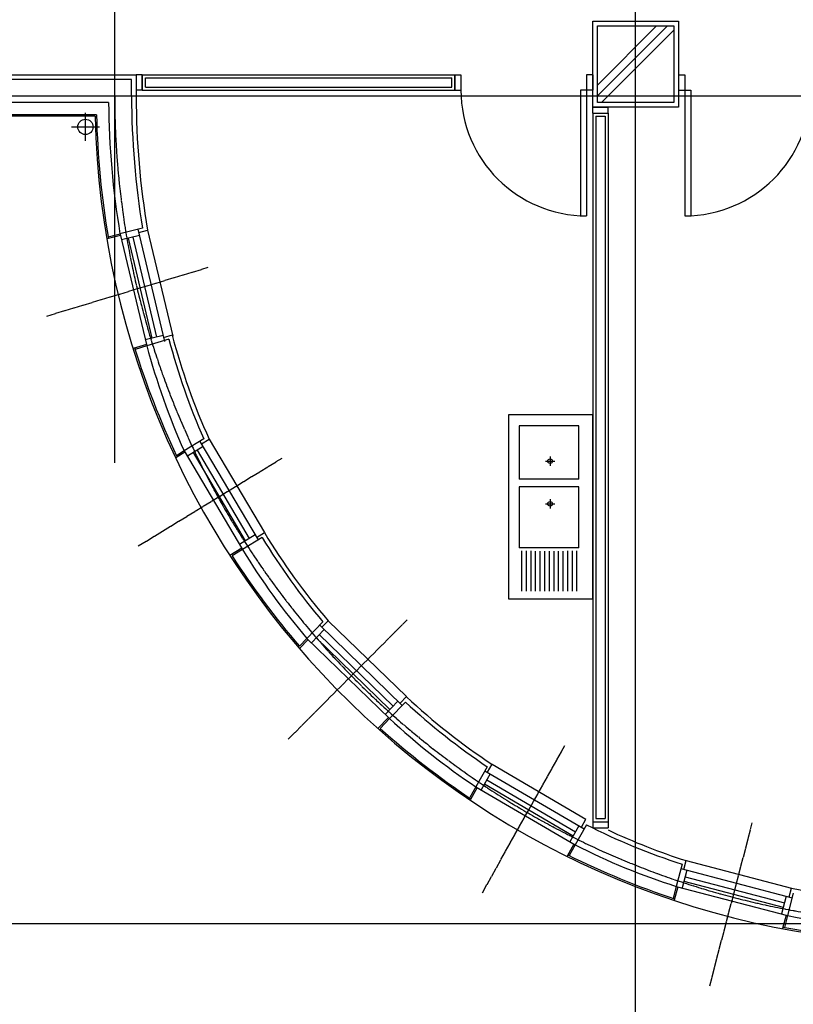
# Model space of a CAD drawing. Units: millimetres. Extents: x 383766 to 882130, y -77373 to 57373.
# Drawn here: x 486912 to 491961, y 15957 to 22382 of the extents above; entities that cross this region are included whole.
import ezdxf

# ---------------------------------------------------------------- set-up
doc = ezdxf.new("R2010")
doc.units = ezdxf.units.MM
doc.linetypes.add('CEN', pattern=[62, 60, -1, 0, -1])
for name, color, linetype in [('2', 2, 'Continuous'), ('3', 3, 'Continuous'), ('4', 4, 'Continuous'), ('6', 6, 'Continuous'), ('9', 9, 'Continuous'), ('CEN', 1, 'CEN'), ('COL', 2, 'Continuous'), ('FIN', 6, 'Continuous'), ('fini', 253, 'Continuous'), ('FUR', 6, 'Continuous'), ('WID', 4, 'Continuous'), ('WIN', 4, 'Continuous')]:
    doc.layers.add(name, color=color, linetype=linetype)

# ---------------------------------------------------------------- blocks, each defined once
blk = doc.blocks.new('1p-k202')
at = {"color": 0}
for p, q in [((1200.000000000029, -7.275957614183426e-12), (0, 0)), ((0, 0), (0, -550.0000000000073)), ((1200.000000000015, -550), (1200.000000000029, -7.275957614183426e-12)), ((70.00000000000455, -90.00000000001455), (69.99999999999909, -480.0000000000109)), ((419.9999999999991, -89.99999999999636), (70.00000000000455, -90.00000000001455)), ((419.9999999999991, -89.99999999999636), (420.0000000000036, -479.9999999999927)), ((469.9999999999991, -90.00000000001455), (470.0000000000009, -480)), ((867.7355033926715, -89.99999999999272), (469.9999999999991, -90.00000000001455)), ((867.7355033926715, -89.99999999999272), (867.7355033926806, -480.0000000000036)), ((885.7674006716989, -105), (1150, -105)), ((885.7674006717025, -135.0000000000036), (1150, -135)), ((885.7674006716989, -165), (1150, -165)), ((300.6243253369285, -309.3173082117755), (300.6243253369285, -247.2935213031815)), ((579.4251986511226, -309.3173082117755), (579.4251986511226, -247.2935213031815)), ((887.735503392676, -195), (1150, -195)), ((887.735503392676, -225), (1150, -225)), ((887.735503392676, -255), (1150, -255)), ((270.2061814620465, -278.1920939780466), (332.2411359494654, -278.1920939780466)), ((549.0070547762407, -278.1920939780466), (611.0420092636596, -278.1920939780466)), ((887.735503392676, -285), (1150, -285)), ((887.735503392676, -315), (1150, -315)), ((887.735503392676, -345), (1150, -345)), ((887.735503392676, -375), (1150, -375)), ((885.7674006716989, -405), (1150, -405)), ((885.7674006717025, -435), (1150, -435)), ((69.99999999999909, -480.0000000000109), (420.0000000000036, -479.9999999999927)), ((470.0000000000009, -480), (867.7355033926806, -480.0000000000036)), ((885.7674006716989, -464.9999999999964), (1150, -465)), ((0, -550.0000000000073), (1200.000000000015, -550))]:
    blk.add_line(p, q, dxfattribs=at)
for centre in [(301.223658705756, -278.3054147565854), (580.0245320199501, -278.3054147565854)]:
    blk.add_circle(centre, 15, dxfattribs=at)

msp = doc.modelspace()

# ---------------------------------------------------------------- linework, layer by layer
at = {"layer": '2'}
for p, q in [((487492.0129456845, 21842.39362345769), (486081.8658848731, 21842.39362345769)), ((487713.1597909985, 21022.0415641106), (487566.4567129486, 20984.62727421684)), ((487885.0828387314, 20297.36482926091), (487741.2505355293, 20253.97293383884)), ((488113.1552526592, 19646.5147354626), (487984.9631968872, 19568.17327217774)), ((488494.3269345803, 19002.99659088084), (488366.1348788082, 18924.65512759587)), ((488890.5882835859, 18452.94136068701), (488786.3632872785, 18344.739058598)), ((489429.7991776678, 17929.61479272506), (489325.5741813601, 17821.41249063587)), ((489962.6204067627, 17507.95208540267), (489889.1324834619, 17376.91730695974)), ((490610.0714280618, 17129.14520786615), (490536.5835047609, 16998.11042942299)), ((491235.1694015886, 16871.87258831412), (491197.1920149889, 16726.51679675526)), ((491960.8109926825, 16682.28281729628), (491922.8336060828, 16536.92702573712))]:
    msp.add_line(p, q, dxfattribs=at)
msp.add_lwpolyline([(490681.8658848731, 21842.39362345769), (490681.8658848731, 22342.39362345769), (491181.8658848731, 22342.39362345769), (491181.8658848731, 21842.39362345769)], dxfattribs=at)
at = {"layer": '3'}
for p, q in [((487711.8658848734, 22022.39362345787), (487711.8658848734, 21922.39362345787)), ((487711.8658848734, 22022.39362345787), (489751.8658848729, 22022.3936234581)), ((487711.8658848734, 21922.39362345787), (487711.8658848734, 22022.39362345787)), ((489751.8658848729, 21922.3936234581), (489751.8658848729, 22022.3936234581)), ((489751.8658848729, 22022.3936234581), (489751.8658848729, 21922.3936234581)), ((489751.8658848729, 21922.3936234581), (489751.8658848729, 22022.3936234581)), ((487711.8658848734, 21922.39362345787), (489751.8658848729, 21922.3936234581)), ((490651.865884873, 21772.39362345746), (490651.865884873, 17148.95670651848)), ((490751.865884873, 21772.39362345752), (490751.865884873, 17148.95670651848)), ((490651.865884873, 17148.95670651848), (490751.865884873, 17148.95670651848))]:
    msp.add_line(p, q, dxfattribs=at)
at = {"layer": '4'}
for p, q in [((489751.865884873, 22022.3936234581), (489791.8658848731, 22022.39362345798)), ((489791.8658848731, 22022.39362345798), (489791.8658848729, 21922.3936234581)), ((490611.8658848731, 22022.39362345798), (490611.8658848732, 21922.39362345798)), ((490651.8658848731, 22022.39362345787), (490611.8658848731, 22022.39362345798)), ((490651.8658848731, 22022.39362345787), (490651.8658848729, 21922.3936234581)), ((491211.8658848731, 22022.39362345746), (491251.8658848731, 22022.39362345752)), ((491211.8658848731, 22022.39362345746), (491211.8658848733, 21922.39362345769)), ((491251.8658848731, 22022.39362345752), (491251.865884873, 21922.39362345757)), ((489751.865884873, 21922.3936234581), (489791.8658848729, 21922.3936234581)), ((490651.8658848731, 21922.39362345798), (490571.8658848733, 21922.39362345798)), ((490571.8658848733, 21922.39362345798), (490571.8658848731, 21103.36981427971)), ((490611.8658848732, 21922.39362345798), (490611.8658848732, 21102.39362345752)), ((491211.8658848731, 21922.39362345757), (491291.8658848729, 21922.39362345757)), ((491251.865884873, 21922.39362345757), (491251.865884873, 21102.39362345705)), ((491291.8658848729, 21922.39362345757), (491291.8658848731, 21103.36981427931))]:
    msp.add_line(p, q, dxfattribs=at)
for centre, start, end in [((490611.8658848732, 21922.39362345798), 180, 270), ((491251.865884873, 21922.39362345752), 270, 0)]:
    msp.add_arc(centre, 820.0000000005384, start, end, dxfattribs=at)
at = {"layer": '6'}
for p, q in [((487671.8658848732, 22022.39362345775), (487671.8658848734, 21922.39362345787)), ((487711.8658848733, 22022.39362345787), (487671.8658848732, 22022.39362345775)), ((487671.865884873, 21982.39362345757), (487671.8658848732, 21882.39362345769)), ((487711.8658848731, 22022.39362345781), (487711.8658848734, 21922.39362345787)), ((487711.8658848731, 21922.39362345787), (487711.8658848734, 22022.39362345787)), ((487731.8658848734, 21942.39362345787), (487731.8658848734, 22002.39362345787)), ((487731.8658848734, 22002.39362345787), (489731.8658848729, 22002.3936234581)), ((489731.8658848729, 21942.3936234581), (489731.8658848729, 22002.3936234581)), ((489751.8658848732, 21922.3936234581), (489751.8658848729, 22022.3936234581)), ((489751.8658848731, 22022.39362345804), (489751.8658848729, 21922.3936234581)), ((489751.8658848731, 21922.3936234581), (489751.8658848729, 22022.3936234581)), ((487711.8658848733, 21922.39362345787), (487671.8658848734, 21922.39362345787)), ((487731.8658848734, 21942.39362345787), (489731.8658848729, 21942.3936234581)), ((490671.865884873, 21752.39362345752), (490671.865884873, 17168.95670651854)), ((490671.865884873, 21752.39362345752), (490731.865884873, 21752.39362345752)), ((490731.865884873, 21752.39362345752), (490731.865884873, 17168.95670651854)), ((490671.865884873, 17168.95670651854), (490731.865884873, 17168.95670651854))]:
    msp.add_line(p, q, dxfattribs=at)
at = {"layer": '9'}
for p, q in [((487403.3941249743, 21752.39362345769), (486071.8658848731, 21752.39362345769)), ((487569.7923328644, 20973.92868357687), (487482.5573361755, 20951.79148969962)), ((487746.7220144499, 21008.51029392133), (487911.0262416591, 20317.70078219967)), ((487738.5873587235, 20263.6146538945), (487652.4230303038, 20237.62026011326)), ((488149.1827229899, 19645.0929824647), (488509.496041321, 19035.70588926359)), ((487990.378400879, 19559.76310915575), (487930.3989166572, 19523.10810325294)), ((488361.1209010051, 18933.31049026426), (488284.3260353981, 18886.37917218694)), ((488925.8050578781, 18460.67303634411), (489436.2071594814, 17965.09630578581)), ((488793.7285914415, 18337.9709295422), (488736.992858235, 18279.07011725008)), ((489318.535089284, 17828.51928028196), (489249.4391548471, 17756.78659200225)), ((489994.7389527803, 17524.3349728689), (490607.3020496384, 17165.09420706151)), ((489897.9694688881, 17372.23084081703), (489853.945717497, 17293.73301082465)), ((490527.9765279667, 17003.20701914496), (490483.9527765756, 16924.70918915258)), ((491262.1034348586, 16895.84252473095), (491949.0441410941, 16716.36420816719)), ((491206.9266685996, 16724.21640648204), (491184.1758960774, 16637.13941555039)), ((491913.2178172643, 16539.68236269103), (491890.4670447421, 16452.60537175945))]:
    msp.add_line(p, q, dxfattribs=at)
msp.add_arc((492931.8658848732, 21882.39362345705), 5530, 181.3470411487991, 270, dxfattribs=at)
at = {"layer": 'CEN'}
for p, q in [((490931.865884873, 12012.65756828676), (490931.8658848734, 50097.55416898138)), ((487531.8658848733, 19490.94479702427), (487531.8658848734, 22639.09613740962)), ((533913.2838154042, 21882.39362345757), (475698.5548071452, 21882.39362345769)), ((487249.6004161222, 21682.6590922086), (487432.131353624, 21682.6590922086)), ((487088.8814165309, 20448.85706440836), (488142.0009861003, 20766.56632173328)), ((487685.6892745678, 18948.29981918958), (488624.2931875383, 19521.90481790934)), ((488664.9748158009, 17688.12368729267), (489441.3836737516, 18467.34720162971)), ((489931.5342671502, 16685.89141680964), (490469.6023397062, 17645.30933893529)), ((491415.1477167284, 16077.26089470577), (491693.2127142216, 17141.53522831015)), ((492931.8658848731, 16482.393623457), (475698.5548071423, 16482.393623457)), ((533913.2838154365, 16482.39362345712), (475698.5548071423, 16482.39362345723))]:
    msp.add_line(p, q, dxfattribs=at)
at = {"layer": 'CEN', "linetype": 'Continuous'}
msp.add_line((487340.8658848731, 21591.39362345769), (487340.8658848731, 21773.9245609595), dxfattribs=at)
at = {"layer": 'CEN'}
msp.add_arc((492931.8658848732, 21882.39362345705), 5400, 180, 270, dxfattribs=at)
at = {"layer": 'COL'}
for p, q in [((487641.8658848732, 21992.39362345775), (486581.8658848731, 21992.39362345775)), ((487641.8658848732, 21882.39362345769), (487641.8658848732, 21992.39362345775)), ((487641.8658848732, 21882.39362345769), (487641.8658848732, 21992.39362345775)), ((491181.8658848731, 21842.39362345769), (490681.8658848731, 21842.39362345769))]:
    msp.add_line(p, q, dxfattribs=at)
for centre, radius, start, end in [((493011.1190465461, 21894.1920346131), 5369.266124587207, 180.1259016953278, 189.348192853696), ((492931.8658848732, 21882.39362345705), 5440, 180.4212962909833, 189.4990108635142), ((492209.7109826923, 21455.72603347425), 4627.239920335126, 195.0530170859103, 204.0743620390812), ((492198.0941672223, 21443.35447695222), 4462.662769278924, 194.8799755576457, 203.7432263803232), ((492180.621642973, 21240.85224595281), 4312.396852107133, 211.2608714815627, 220.2772988618305), ((492192.7444348497, 21255.34198841079), 4480.518043436869, 211.3444907917593, 220.5124328115038), ((492376.3373730062, 21105.44497429253), 4332.203213002041, 227.1448114804663, 236.140593568559), ((492385.504041901, 21121.47504819975), 4500.398164081124, 227.1622757995116, 236.3099353257354), ((492549.3895101746, 20953.08677703665), 4287.596500143383, 243.1080822648508, 252.1505619957289), ((492556.0860573245, 20971.02102201041), 4456.726280186441, 243.0549429972087, 252.2473365836528), ((492865.0386649536, 21161.47195062134), 4719.551476065708, 258.4841687795197, 270.8113155746595)]:
    msp.add_arc(centre, radius, start, end, dxfattribs=at)
at = {"layer": 'FIN'}
for p, q in [((486611.8658848731, 22022.39362345775), (487671.8658848732, 22022.39362345775)), ((487671.8658848732, 22022.39362345775), (487671.8658848732, 21882.39362345769)), ((487671.8658848732, 22022.39362345775), (487671.8658848732, 21882.39362345769)), ((487413.1703868411, 21762.39362345769), (486081.8658848731, 21762.39362345769)), ((487567.3326446558, 20983.62146098667), (487489.4460756233, 20963.8565713833)), ((487688.5653499909, 20993.75216466991), (487745.8608885102, 21008.29177024843)), ((487850.5848639736, 20307.84765987144), (487908.0277495864, 20325.1772557256)), ((487741.4756246992, 20254.04083962569), (487664.5449871303, 20230.83210204844)), ((488097.9861459188, 19613.80543707997), (488149.1827229899, 19645.0929824647)), ((487985.1638099816, 19568.29587200091), (487934.699897741, 19537.45607694342)), ((488458.2994642499, 19004.41834387887), (488509.496041321, 19035.70588926359)), ((488366.3354919025, 18924.77772741904), (488297.8900767113, 18882.94897329748)), ((488884.1803017724, 18417.4598476265), (488925.8050578781, 18460.67303634411)), ((488786.5263933219, 18344.90838889317), (488737.4238760847, 18293.93208194506)), ((489394.5824033757, 17921.88311706814), (489436.2071594814, 17965.09630578575)), ((489325.7372874036, 17821.58182093105), (489263.8541994048, 17757.33722684049)), ((489965.3897851863, 17472.00308620749), (489994.7389527803, 17524.3349728689)), ((489889.2474877779, 17377.12236874934), (489849.9414858068, 17307.03665903798)), ((490577.9528820444, 17112.7623204001), (490607.3020496383, 17165.09420706145)), ((490536.6985090769, 16998.31549121265), (490497.3925071059, 16928.22978150123)), ((491246.9362531771, 16837.79119744344), (491262.1034348586, 16895.84252473095)), ((491197.251447385, 16726.7442700956), (491176.9387325131, 16648.99877433392)), ((491933.8769594126, 16658.31288087962), (491949.0441410941, 16716.36420816719)), ((491922.8930384789, 16537.15449907747), (491902.5803236069, 16459.40900331584))]:
    msp.add_line(p, q, dxfattribs=at)
msp.add_lwpolyline([(491211.8658848731, 21812.39362345769), (490651.8658848731, 21812.39362345769), (490651.8658848731, 22372.39362345769), (491211.8658848731, 22372.39362345769), (491211.8658848731, 21812.39362345769)], dxfattribs=at)
for centre, radius, start, end in [((493011.1190465461, 21894.1920346131), 5339.266124587207, 180.1259016953278, 189.5507837293598), ((492931.8658848732, 21882.39362345705), 5520, 181.2456585514356, 189.6843912660926), ((492225.5534477443, 21473.40699499787), 4468.656242480421, 194.8933210129951, 204.1586705453115), ((492931.8658848732, 21882.39362345705), 5520, 197.3049654301918, 205.1384810783344), ((492208.7755755007, 21275.71027311938), 4325.66998436508, 211.1959895127138, 220.6133133098569), ((492931.8658848732, 21882.39362345705), 5520, 212.9138677602943, 220.5479062032947), ((492397.4044036331, 21143.28094260376), 4344.96471301846, 227.0239610115954, 236.420339985249), ((492931.8658848732, 21882.39362345705), 5520, 228.3564150953155, 236.1431826107517), ((492493.3046830027, 20774.20304496813), 4070.149625137229, 244.6684133316986, 252.3885184205996), ((492931.8658848732, 21882.39362345705), 5520, 243.7265784255583, 251.5661979760999), ((492856.2409547041, 21121.02989104512), 4498.173984462109, 258.3612452077105, 270.071647925999), ((492931.8658848732, 21882.39362345705), 5520, 259.1488896881635, 270)]:
    msp.add_arc(centre, radius, start, end, dxfattribs=at)
at = {"layer": 'fini'}
for p, q in [((490681.8658848733, 21885.44160451134), (491138.8179038195, 22342.39362345752)), ((490681.8658848733, 21956.15228263003), (491068.1072257008, 22342.39362345752)), ((490709.5285819382, 21842.39362345752), (491181.8658848731, 22314.73092639253))]:
    msp.add_line(p, q, dxfattribs=at)
at = {"layer": 'WID'}
msp.add_circle((487340.8658848731, 21682.6590922086), 50, dxfattribs=at)
at = {"layer": 'WIN'}
for p, q in [((490651.8658848731, 21812.39362345769), (490751.865884873, 21812.39362345746)), ((490651.865884873, 21772.39362345757), (490651.8658848731, 21812.39362345769)), ((490751.865884873, 21772.39362345757), (490751.865884873, 21812.39362345746)), ((490651.865884873, 21772.39362345775), (490751.865884873, 21772.39362345752)), ((487683.7126255597, 21014.53153229038), (487857.7889536173, 20283.55709812859)), ((487567.3326446558, 20983.62146098667), (487741.4756246992, 20254.04083962569)), ((487693.4847264081, 20974.36660985019), (487577.1713974901, 20944.85035134735)), ((487620.7888958344, 20955.91894828591), (487775.2543702092, 20303.88054620357)), ((487649.8672280638, 20963.29801291168), (487804.3327024387, 20311.25961082934)), ((487847.9502007829, 20322.32820776791), (487731.636871865, 20292.81194926501)), ((488108.4153277137, 19596.73991138959), (488006.0221735715, 19534.1648206202)), ((488087.5569641239, 19630.87096277036), (488468.7286460448, 18987.35281818848)), ((487985.1638099816, 19568.29587200091), (488366.3354919025, 18924.77772741904)), ((488044.4196063748, 19557.63047965871), (488383.8745611161, 18982.37443783832)), ((488070.0178949104, 19573.27425235108), (488409.4728496516, 18998.01821053074)), ((488447.870282455, 19021.48386956925), (488345.4771283127, 18958.90877879981)), ((488898.5846980116, 18403.58492892462), (488815.3351858004, 18317.1585514894)), ((488869.7759055333, 18431.33476632844), (489408.986799615, 17908.00819836626)), ((488786.5263933219, 18344.90838889317), (489325.7372874036, 17821.58182093105)), ((488846.5537528796, 18349.56844302761), (489328.1470620045, 17881.74154987302)), ((488867.3661309324, 18371.17503738641), (489348.9594400573, 17903.34814423182)), ((489380.1780071365, 17935.75803577003), (489296.9284949252, 17849.33165833481)), ((489947.9458229658, 17481.78614207217), (490595.3968442648, 17102.97926453548)), ((489982.8337474067, 17462.2200303428), (489924.1354122188, 17357.55625702009)), ((489960.8218717113, 17422.97111534682), (490538.4970441284, 17083.29646126868)), ((489889.2474877779, 17377.12236874934), (490536.6985090769, 16998.31549121265)), ((489946.1472879143, 17396.80517201614), (490523.8224603314, 17057.130517938)), ((490560.5089198239, 17122.54537626472), (490501.8105846359, 17017.88160294195)), ((490651.865884873, 17148.95670651842), (490651.8658848731, 17108.95670651831)), ((490651.865884873, 17148.95670651825), (490751.865884873, 17148.95670651848)), ((490651.8658848731, 17108.95670651831), (490751.865884873, 17108.95670651854)), ((490751.865884873, 17148.95670651842), (490751.865884873, 17108.95670651854)), ((491227.5858107479, 16842.84692467062), (491953.2274018418, 16653.25715365249)), ((491266.2866956062, 16832.73547021626), (491235.9523322434, 16716.63281564129)), ((491254.9113093452, 16789.19697475067), (491903.1511307224, 16619.83011264121)), ((491197.251447385, 16726.7442700956), (491922.8930384789, 16537.15449907747)), ((491247.3277185044, 16760.17131110688), (491895.5675398816, 16590.80444899743)), ((491914.5265169835, 16663.3686081068), (491884.1921536206, 16547.26595353178))]:
    msp.add_line(p, q, dxfattribs=at)

# ---------------------------------------------------------------- block references
at = {"layer": 'FUR', "rotation": 270}
msp.add_blockref('1p-k202', (490651.865884873, 19803.12589015648), dxfattribs=at)

doc.saveas('drawing.dxf')
